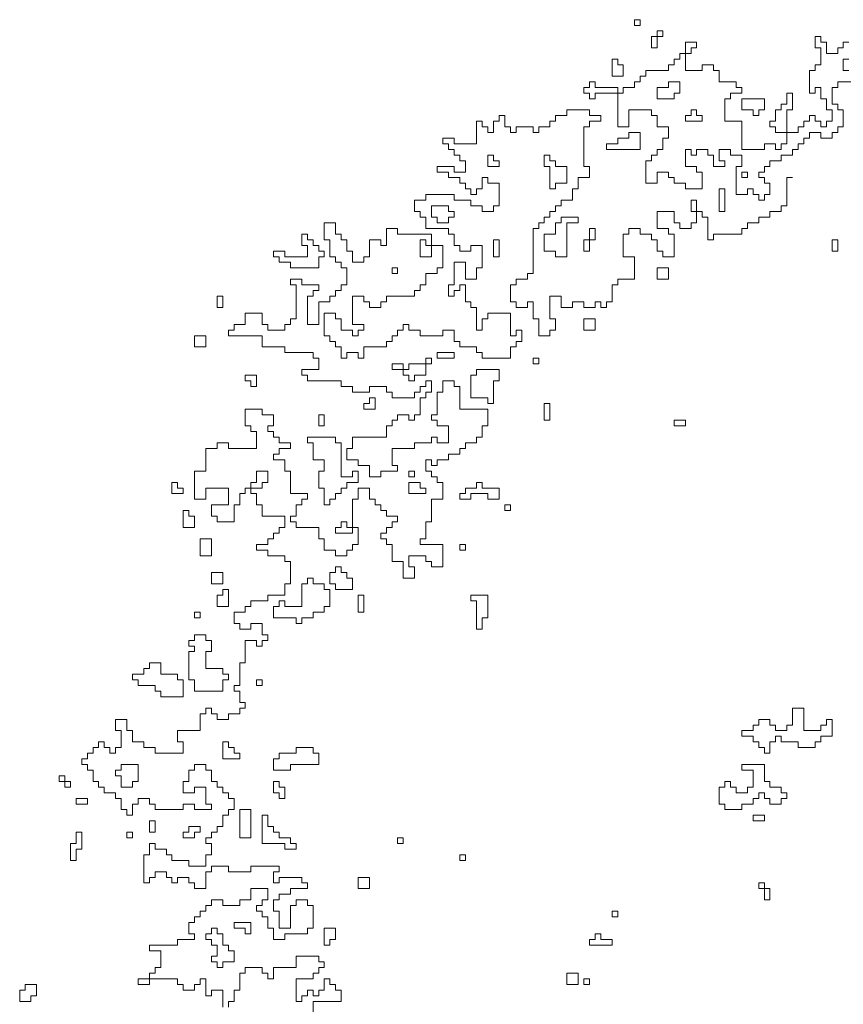
# Model space of a CAD drawing. Units: metres. Extents: x -1162 to 695221, y -51 to 4258665.
# Drawn here: x -1142 to -1141, y 20 to 22 of the extents above; entities that cross this region are included whole.
import ezdxf

# ---------------------------------------------------------------- set-up
doc = ezdxf.new("R2010")
doc.units = ezdxf.units.M
doc.linetypes.add('CONTINUA', pattern=[0])
doc.layers.add('XR$8$STANDARD', color=7, linetype='CONTINUA')

msp = doc.modelspace()

# ---------------------------------------------------------------- linework, layer by layer
at = {"layer": 'XR$8$STANDARD', "color": 41, "linetype": 'CONTINUA', "lineweight": 13}
for points in [[(-1141.1964, 21.8791), (-1141.1964, 21.8679), (-1141.1852, 21.8679), (-1141.1852, 21.8791), (-1141.1964, 21.8791)], [(-1141.1517, 21.8568), (-1141.1517, 21.8456), (-1141.1406, 21.8456), (-1141.1406, 21.8568), (-1141.1517, 21.8568)], [(-1141.1629, 21.8456), (-1141.1629, 21.8233), (-1141.1517, 21.8233), (-1141.1517, 21.8456), (-1141.1629, 21.8456)], [(-1141.2298, 21.801), (-1141.2298, 21.7898), (-1141.2187, 21.7898), (-1141.2187, 21.7675), (-1141.241, 21.7675), (-1141.241, 21.801), (-1141.2298, 21.801)], [(-1141.1071, 21.7563), (-1141.1071, 21.734), (-1141.1182, 21.734), (-1141.1182, 21.7228), (-1141.1517, 21.7228), (-1141.1517, 21.7451), (-1141.1294, 21.7451), (-1141.1294, 21.7563), (-1141.1071, 21.7563)], [(-1140.9396, 21.7228), (-1140.9843, 21.7228), (-1140.9843, 21.7005), (-1140.962, 21.7005), (-1140.962, 21.6893), (-1140.9508, 21.6893), (-1140.9508, 21.7005), (-1140.9396, 21.7005), (-1140.9396, 21.7228)], [(-1141.0736, 21.7005), (-1141.0847, 21.7005), (-1141.0847, 21.6893), (-1141.0959, 21.6893), (-1141.0959, 21.6782), (-1141.0624, 21.6782), (-1141.0624, 21.6893), (-1141.0736, 21.6893), (-1141.0736, 21.7005)], [(-1141.1852, 21.6224), (-1141.2522, 21.6224), (-1141.2522, 21.6335), (-1141.2298, 21.6335), (-1141.2298, 21.6447), (-1141.2075, 21.6447), (-1141.2075, 21.6558), (-1141.1852, 21.6558), (-1141.1852, 21.6224)], [(-1141.4754, 21.6112), (-1141.4866, 21.6112), (-1141.4866, 21.5889), (-1141.4643, 21.5889), (-1141.4643, 21.6), (-1141.4754, 21.6), (-1141.4754, 21.6112)], [(-1141.3303, 21.5889), (-1141.3303, 21.5554), (-1141.3526, 21.5554), (-1141.3526, 21.5442), (-1141.3638, 21.5442), (-1141.3638, 21.5889), (-1141.375, 21.5889), (-1141.375, 21.6112), (-1141.3638, 21.6112), (-1141.3638, 21.6), (-1141.3526, 21.6), (-1141.3526, 21.5889), (-1141.3303, 21.5889)], [(-1140.9731, 21.5777), (-1140.9731, 21.5666), (-1140.9843, 21.5666), (-1140.9843, 21.5777), (-1140.9731, 21.5777)], [(-1141.0289, 21.5442), (-1141.0289, 21.4996), (-1141.0178, 21.4996), (-1141.0178, 21.5442), (-1141.0289, 21.5442)], [(-1141.5647, 21.4996), (-1141.5536, 21.4996), (-1141.5536, 21.4884), (-1141.5647, 21.4884), (-1141.5647, 21.4773), (-1141.587, 21.4773), (-1141.587, 21.4884), (-1141.5982, 21.4884), (-1141.5982, 21.5107), (-1141.5647, 21.5107), (-1141.5647, 21.4996)], [(-1141.308, 21.4884), (-1141.3415, 21.4884), (-1141.3415, 21.4773), (-1141.3526, 21.4773), (-1141.3526, 21.4549), (-1141.375, 21.4549), (-1141.375, 21.4214), (-1141.3526, 21.4214), (-1141.3526, 21.4103), (-1141.3303, 21.4103), (-1141.3303, 21.4773), (-1141.308, 21.4773), (-1141.308, 21.4884)], [(-1141.2857, 21.4438), (-1141.2857, 21.4661), (-1141.2745, 21.4661), (-1141.2745, 21.4438), (-1141.2857, 21.4438)], [(-1141.8438, 21.4549), (-1141.8549, 21.4549), (-1141.8549, 21.4326), (-1141.8438, 21.4326), (-1141.8438, 21.4103), (-1141.8884, 21.4103), (-1141.8884, 21.4214), (-1141.9107, 21.4214), (-1141.9107, 21.4103), (-1141.8996, 21.4103), (-1141.8996, 21.3991), (-1141.8773, 21.3991), (-1141.8773, 21.388), (-1141.8214, 21.388), (-1141.8214, 21.4103), (-1141.8103, 21.4103), (-1141.8103, 21.4214), (-1141.8214, 21.4214), (-1141.8214, 21.4326), (-1141.8326, 21.4326), (-1141.8326, 21.4438), (-1141.8438, 21.4438), (-1141.8438, 21.4549)], [(-1141.4754, 21.4438), (-1141.4754, 21.4103), (-1141.4643, 21.4103), (-1141.4643, 21.4438), (-1141.4754, 21.4438)], [(-1141.2857, 21.4438), (-1141.2857, 21.4214), (-1141.2968, 21.4214), (-1141.2968, 21.4438), (-1141.2857, 21.4438)], [(-1140.7945, 21.4438), (-1140.8057, 21.4438), (-1140.8057, 21.4214), (-1140.7945, 21.4214), (-1140.7945, 21.4438)], [(-1141.6652, 21.388), (-1141.6652, 21.3768), (-1141.6763, 21.3768), (-1141.6763, 21.388), (-1141.6652, 21.388)], [(-1141.1517, 21.388), (-1141.1517, 21.3656), (-1141.1294, 21.3656), (-1141.1294, 21.388), (-1141.1517, 21.388)], [(-1142.0112, 21.3321), (-1142.0112, 21.3098), (-1142.0224, 21.3098), (-1142.0224, 21.3321), (-1142.0112, 21.3321)], [(-1141.2968, 21.2875), (-1141.2968, 21.2652), (-1141.2745, 21.2652), (-1141.2745, 21.2875), (-1141.2968, 21.2875)], [(-1142.0447, 21.254), (-1142.0447, 21.2317), (-1142.067, 21.2317), (-1142.067, 21.254), (-1142.0447, 21.254)], [(-1141.587, 21.2205), (-1141.587, 21.2094), (-1141.5536, 21.2094), (-1141.5536, 21.2205), (-1141.587, 21.2205)], [(-1141.5982, 21.2094), (-1141.6094, 21.2094), (-1141.6094, 21.1759), (-1141.6317, 21.1759), (-1141.6317, 21.1647), (-1141.6428, 21.1647), (-1141.6428, 21.1759), (-1141.654, 21.1759), (-1141.654, 21.1982), (-1141.6763, 21.1982), (-1141.6763, 21.187), (-1141.6428, 21.187), (-1141.6428, 21.1982), (-1141.5982, 21.1982), (-1141.5982, 21.2094)], [(-1141.3973, 21.2094), (-1141.3973, 21.1982), (-1141.3861, 21.1982), (-1141.3861, 21.2094), (-1141.3973, 21.2094)], [(-1141.9442, 21.1759), (-1141.9666, 21.1759), (-1141.9666, 21.1647), (-1141.9554, 21.1647), (-1141.9554, 21.1536), (-1141.9442, 21.1536), (-1141.9442, 21.1759)], [(-1141.4643, 21.187), (-1141.5089, 21.187), (-1141.5089, 21.1759), (-1141.5201, 21.1759), (-1141.5201, 21.1312), (-1141.4866, 21.1312), (-1141.4866, 21.1201), (-1141.4754, 21.1201), (-1141.4754, 21.1647), (-1141.4643, 21.1647), (-1141.4643, 21.187)], [(-1141.7098, 21.1312), (-1141.721, 21.1312), (-1141.721, 21.1201), (-1141.7321, 21.1201), (-1141.7321, 21.1089), (-1141.7098, 21.1089), (-1141.7098, 21.1312)], [(-1141.3638, 21.1201), (-1141.3638, 21.0866), (-1141.375, 21.0866), (-1141.375, 21.1201), (-1141.3638, 21.1201)], [(-1141.8214, 21.0977), (-1141.8214, 21.0754), (-1141.8103, 21.0754), (-1141.8103, 21.0977), (-1141.8214, 21.0977)], [(-1141.1182, 21.0866), (-1141.1182, 21.0754), (-1141.0959, 21.0754), (-1141.0959, 21.0866), (-1141.1182, 21.0866)], [(-1141.7545, 20.9861), (-1141.7545, 20.975), (-1141.7768, 20.975), (-1141.7768, 21.0419), (-1141.788, 21.0419), (-1141.788, 21.0531), (-1141.8438, 21.0531), (-1141.8438, 21.0419), (-1141.8326, 21.0419), (-1141.8326, 21.0084), (-1141.8103, 21.0084), (-1141.8103, 20.9861), (-1141.8214, 20.9861), (-1141.8214, 20.9526), (-1141.8103, 20.9526), (-1141.8103, 20.9191), (-1141.7991, 20.9191), (-1141.7991, 20.9303), (-1141.788, 20.9303), (-1141.788, 20.9415), (-1141.7768, 20.9415), (-1141.7768, 20.9526), (-1141.7656, 20.9526), (-1141.7656, 20.9638), (-1141.7433, 20.9638), (-1141.7433, 20.9861), (-1141.7545, 20.9861)], [(-1141.6428, 20.9861), (-1141.6428, 20.975), (-1141.6317, 20.975), (-1141.6317, 20.9861), (-1141.6428, 20.9861)], [(-1142.0893, 20.9526), (-1142.0893, 20.9415), (-1142.1117, 20.9415), (-1142.1117, 20.9638), (-1142.1005, 20.9638), (-1142.1005, 20.9526), (-1142.0893, 20.9526)], [(-1141.6205, 20.9638), (-1141.6428, 20.9638), (-1141.6428, 20.9415), (-1141.6094, 20.9415), (-1141.6094, 20.9526), (-1141.6205, 20.9526), (-1141.6205, 20.9638)], [(-1141.4643, 20.9526), (-1141.4977, 20.9526), (-1141.4977, 20.9638), (-1141.5089, 20.9638), (-1141.5089, 20.9526), (-1141.5312, 20.9526), (-1141.5312, 20.9415), (-1141.5424, 20.9415), (-1141.5424, 20.9303), (-1141.5201, 20.9303), (-1141.5201, 20.9415), (-1141.4866, 20.9415), (-1141.4866, 20.9303), (-1141.4643, 20.9303), (-1141.4643, 20.9526)], [(-1142.0782, 20.908), (-1142.0782, 20.8968), (-1142.067, 20.8968), (-1142.067, 20.8745), (-1142.0893, 20.8745), (-1142.0893, 20.908), (-1142.0782, 20.908)], [(-1141.4419, 20.9191), (-1141.4419, 20.908), (-1141.4531, 20.908), (-1141.4531, 20.9191), (-1141.4419, 20.9191)], [(-1142.0558, 20.8522), (-1142.0558, 20.8187), (-1142.0335, 20.8187), (-1142.0335, 20.8522), (-1142.0558, 20.8522)], [(-1141.5424, 20.841), (-1141.5424, 20.8298), (-1141.5312, 20.8298), (-1141.5312, 20.841), (-1141.5424, 20.841)], [(-1142.0335, 20.7852), (-1142.0335, 20.7629), (-1142.0112, 20.7629), (-1142.0112, 20.7852), (-1142.0335, 20.7852)], [(-1141.7545, 20.7517), (-1141.788, 20.7517), (-1141.788, 20.7629), (-1141.7991, 20.7629), (-1141.7991, 20.7852), (-1141.788, 20.7852), (-1141.788, 20.7964), (-1141.7768, 20.7964), (-1141.7768, 20.7852), (-1141.7656, 20.7852), (-1141.7656, 20.774), (-1141.7545, 20.774), (-1141.7545, 20.7517)], [(-1141.8103, 20.7629), (-1141.8103, 20.7517), (-1141.7991, 20.7517), (-1141.7991, 20.7182), (-1141.8103, 20.7182), (-1141.8103, 20.7071), (-1141.8326, 20.7071), (-1141.8326, 20.6959), (-1141.8549, 20.6959), (-1141.8549, 20.6847), (-1141.8661, 20.6847), (-1141.8661, 20.6959), (-1141.9107, 20.6959), (-1141.9107, 20.7182), (-1141.8996, 20.7182), (-1141.8996, 20.7294), (-1141.8884, 20.7294), (-1141.8884, 20.7182), (-1141.8549, 20.7182), (-1141.8549, 20.7629), (-1141.8438, 20.7629), (-1141.8438, 20.774), (-1141.8326, 20.774), (-1141.8326, 20.7629), (-1141.8103, 20.7629)], [(-1142, 20.7517), (-1142, 20.7182), (-1142.0224, 20.7182), (-1142.0224, 20.7405), (-1142.0112, 20.7405), (-1142.0112, 20.7517), (-1142, 20.7517)], [(-1141.7433, 20.7405), (-1141.7433, 20.7071), (-1141.7321, 20.7071), (-1141.7321, 20.7405), (-1141.7433, 20.7405)], [(-1141.4866, 20.7405), (-1141.4866, 20.6959), (-1141.4977, 20.6959), (-1141.4977, 20.6736), (-1141.5089, 20.6736), (-1141.5089, 20.7294), (-1141.5201, 20.7294), (-1141.5201, 20.7405), (-1141.4866, 20.7405)], [(-1142.067, 20.7071), (-1142.067, 20.6959), (-1142.0558, 20.6959), (-1142.0558, 20.7071), (-1142.067, 20.7071)], [(-1142.067, 20.6289), (-1142.0782, 20.6289), (-1142.0782, 20.5731), (-1142.067, 20.5731), (-1142.067, 20.5508), (-1142.0112, 20.5508), (-1142.0112, 20.5731), (-1142, 20.5731), (-1142, 20.5843), (-1142.0112, 20.5843), (-1142.0112, 20.5954), (-1142.0447, 20.5954), (-1142.0447, 20.6289), (-1142.0335, 20.6289), (-1142.0335, 20.6513), (-1142.0447, 20.6513), (-1142.0447, 20.6624), (-1142.067, 20.6624), (-1142.067, 20.6513), (-1142.0782, 20.6513), (-1142.0782, 20.6401), (-1142.067, 20.6401), (-1142.067, 20.6289)], [(-1142.1005, 20.5843), (-1142.134, 20.5843), (-1142.134, 20.6066), (-1142.1563, 20.6066), (-1142.1563, 20.5954), (-1142.1675, 20.5954), (-1142.1675, 20.5843), (-1142.1898, 20.5843), (-1142.1898, 20.5731), (-1142.1786, 20.5731), (-1142.1786, 20.562), (-1142.1451, 20.562), (-1142.1451, 20.5508), (-1142.134, 20.5508), (-1142.134, 20.5396), (-1142.0893, 20.5396), (-1142.0893, 20.5731), (-1142.1005, 20.5731), (-1142.1005, 20.5843)], [(-1141.9331, 20.5731), (-1141.9331, 20.562), (-1141.9442, 20.562), (-1141.9442, 20.5731), (-1141.9331, 20.5731)], [(-1140.8727, 20.4503), (-1140.8727, 20.4392), (-1140.8392, 20.4392), (-1140.8392, 20.4503), (-1140.828, 20.4503), (-1140.828, 20.4615), (-1140.8057, 20.4615), (-1140.8057, 20.495), (-1140.8168, 20.495), (-1140.8168, 20.4838), (-1140.828, 20.4838), (-1140.828, 20.4727), (-1140.8615, 20.4727), (-1140.8615, 20.5173), (-1140.8838, 20.5173), (-1140.8838, 20.4838), (-1140.895, 20.4838), (-1140.895, 20.4727), (-1140.9173, 20.4727), (-1140.9173, 20.4838), (-1140.9285, 20.4838), (-1140.9285, 20.495), (-1140.9508, 20.495), (-1140.9508, 20.4838), (-1140.962, 20.4838), (-1140.962, 20.4727), (-1140.9843, 20.4727), (-1140.9843, 20.4615), (-1140.962, 20.4615), (-1140.962, 20.4503), (-1140.9508, 20.4503), (-1140.9508, 20.4392), (-1140.9396, 20.4392), (-1140.9396, 20.428), (-1140.9285, 20.428), (-1140.9285, 20.4503), (-1140.9173, 20.4503), (-1140.9173, 20.4615), (-1140.9061, 20.4615), (-1140.9061, 20.4503), (-1140.8727, 20.4503)], [(-1141.9777, 20.428), (-1141.9777, 20.4168), (-1142.0112, 20.4168), (-1142.0112, 20.4503), (-1142, 20.4503), (-1142, 20.4392), (-1141.9889, 20.4392), (-1141.9889, 20.428), (-1141.9777, 20.428)], [(-1141.8996, 20.428), (-1141.8996, 20.4168), (-1141.9107, 20.4168), (-1141.9107, 20.3945), (-1141.8773, 20.3945), (-1141.8773, 20.4057), (-1141.8214, 20.4057), (-1141.8214, 20.428), (-1141.8326, 20.428), (-1141.8326, 20.4392), (-1141.8661, 20.4392), (-1141.8661, 20.428), (-1141.8996, 20.428)], [(-1142.1786, 20.4057), (-1142.1786, 20.3722), (-1142.1898, 20.3722), (-1142.1898, 20.361), (-1142.2121, 20.361), (-1142.2121, 20.3834), (-1142.2233, 20.3834), (-1142.2233, 20.3945), (-1142.2121, 20.3945), (-1142.2121, 20.4057), (-1142.1786, 20.4057)], [(-1140.9396, 20.4057), (-1140.9843, 20.4057), (-1140.9843, 20.3945), (-1140.962, 20.3945), (-1140.962, 20.361), (-1140.9731, 20.361), (-1140.9731, 20.3499), (-1140.9954, 20.3499), (-1140.9954, 20.361), (-1141.0066, 20.361), (-1141.0066, 20.3722), (-1141.0178, 20.3722), (-1141.0178, 20.361), (-1141.0289, 20.361), (-1141.0289, 20.3275), (-1141.0178, 20.3275), (-1141.0178, 20.3164), (-1140.9843, 20.3164), (-1140.9843, 20.3275), (-1140.962, 20.3275), (-1140.962, 20.3387), (-1140.9508, 20.3387), (-1140.9508, 20.3499), (-1140.9396, 20.3499), (-1140.9396, 20.3387), (-1140.9285, 20.3387), (-1140.9285, 20.3275), (-1140.9061, 20.3275), (-1140.9061, 20.3387), (-1140.895, 20.3387), (-1140.895, 20.3499), (-1140.9061, 20.3499), (-1140.9061, 20.361), (-1140.9285, 20.361), (-1140.9285, 20.3722), (-1140.9396, 20.3722), (-1140.9396, 20.4057)], [(-1142.3349, 20.3834), (-1142.3349, 20.3722), (-1142.3237, 20.3722), (-1142.3237, 20.3834), (-1142.3349, 20.3834)], [(-1142.3237, 20.3722), (-1142.3237, 20.361), (-1142.3126, 20.361), (-1142.3126, 20.3722), (-1142.3237, 20.3722)], [(-1141.8884, 20.361), (-1141.8884, 20.3387), (-1141.8996, 20.3387), (-1141.8996, 20.3499), (-1141.9107, 20.3499), (-1141.9107, 20.3722), (-1141.8996, 20.3722), (-1141.8996, 20.361), (-1141.8884, 20.361)], [(-1142.3014, 20.3387), (-1142.3014, 20.3275), (-1142.2791, 20.3275), (-1142.2791, 20.3387), (-1142.3014, 20.3387)], [(-1141.9554, 20.3164), (-1141.9554, 20.2606), (-1141.9777, 20.2606), (-1141.9777, 20.3164), (-1141.9554, 20.3164)], [(-1141.9219, 20.3052), (-1141.9219, 20.2829), (-1141.9107, 20.2829), (-1141.9107, 20.2717), (-1141.8996, 20.2717), (-1141.8996, 20.2606), (-1141.8773, 20.2606), (-1141.8773, 20.2494), (-1141.8661, 20.2494), (-1141.8661, 20.2383), (-1141.8884, 20.2383), (-1141.8884, 20.2494), (-1141.9331, 20.2494), (-1141.9331, 20.3052), (-1141.9219, 20.3052)], [(-1140.962, 20.3052), (-1140.962, 20.2941), (-1140.9396, 20.2941), (-1140.9396, 20.3052), (-1140.962, 20.3052)], [(-1142.1563, 20.2941), (-1142.1563, 20.2717), (-1142.1451, 20.2717), (-1142.1451, 20.2941), (-1142.1563, 20.2941)], [(-1142.0558, 20.2829), (-1142.0782, 20.2829), (-1142.0782, 20.2717), (-1142.0893, 20.2717), (-1142.0893, 20.2606), (-1142.067, 20.2606), (-1142.067, 20.2717), (-1142.0558, 20.2717), (-1142.0558, 20.2829)], [(-1142.2903, 20.2717), (-1142.3014, 20.2717), (-1142.3014, 20.2494), (-1142.3126, 20.2494), (-1142.3126, 20.2159), (-1142.3014, 20.2159), (-1142.3014, 20.2383), (-1142.2903, 20.2383), (-1142.2903, 20.2717)], [(-1142.201, 20.2717), (-1142.201, 20.2606), (-1142.1898, 20.2606), (-1142.1898, 20.2717), (-1142.201, 20.2717)], [(-1141.654, 20.2606), (-1141.654, 20.2494), (-1141.6652, 20.2494), (-1141.6652, 20.2606), (-1141.654, 20.2606)], [(-1141.5312, 20.2271), (-1141.5312, 20.2159), (-1141.5424, 20.2159), (-1141.5424, 20.2271), (-1141.5312, 20.2271)], [(-1141.721, 20.1824), (-1141.721, 20.1601), (-1141.7433, 20.1601), (-1141.7433, 20.1824), (-1141.721, 20.1824)], [(-1140.9396, 20.1378), (-1140.9396, 20.1713), (-1140.9508, 20.1713), (-1140.9508, 20.1601), (-1140.9285, 20.1601), (-1140.9285, 20.1378), (-1140.9396, 20.1378)], [(-1141.241, 20.1155), (-1141.241, 20.1043), (-1141.2298, 20.1043), (-1141.2298, 20.1155), (-1141.241, 20.1155)], [(-1142.0224, 20.082), (-1142.0335, 20.082), (-1142.0335, 20.0708), (-1142.0447, 20.0708), (-1142.0447, 20.0597), (-1142.0335, 20.0597), (-1142.0335, 20.0485), (-1142.0224, 20.0485), (-1142.0224, 20.0262), (-1142.0335, 20.0262), (-1142.0335, 20.015), (-1142.0224, 20.015), (-1142.0224, 20.0038), (-1142.0112, 20.0038), (-1142.0112, 20.015), (-1141.9889, 20.015), (-1141.9889, 20.0373), (-1142, 20.0373), (-1142, 20.0485), (-1142.0112, 20.0485), (-1142.0112, 20.0708), (-1142.0224, 20.0708), (-1142.0224, 20.082)], [(-1141.9554, 20.0931), (-1141.9889, 20.0931), (-1141.9889, 20.082), (-1141.9666, 20.082), (-1141.9666, 20.0708), (-1141.9554, 20.0708), (-1141.9554, 20.0931)], [(-1141.788, 20.082), (-1141.788, 20.0597), (-1141.7991, 20.0597), (-1141.7991, 20.0485), (-1141.8103, 20.0485), (-1141.8103, 20.082), (-1141.788, 20.082)], [(-1141.2633, 20.0708), (-1141.2745, 20.0708), (-1141.2745, 20.0597), (-1141.2857, 20.0597), (-1141.2857, 20.0485), (-1141.241, 20.0485), (-1141.241, 20.0597), (-1141.2633, 20.0597), (-1141.2633, 20.0708)], [(-1141.308, 19.9927), (-1141.308, 19.9704), (-1141.3303, 19.9704), (-1141.3303, 19.9927), (-1141.308, 19.9927)], [(-1142.413, 19.9592), (-1142.413, 19.9369), (-1142.3907, 19.9369), (-1142.3907, 19.948), (-1142.3796, 19.948), (-1142.3796, 19.9704), (-1142.4019, 19.9704), (-1142.4019, 19.9592), (-1142.413, 19.9592)], [(-1141.2857, 19.9815), (-1141.2857, 19.9704), (-1141.2968, 19.9704), (-1141.2968, 19.9815), (-1141.2857, 19.9815)]]:
    msp.add_lwpolyline(points, close=True, dxfattribs=at)
for points in [[(-1140.7275, 21.7563), (-1140.7945, 21.7563), (-1140.7945, 21.7451), (-1140.8057, 21.7451), (-1140.8057, 21.7117), (-1140.7945, 21.7117), (-1140.7945, 21.7005), (-1140.7834, 21.7005), (-1140.7834, 21.667), (-1140.7945, 21.667), (-1140.7945, 21.6558), (-1140.8057, 21.6558), (-1140.8057, 21.6447), (-1140.828, 21.6447), (-1140.828, 21.6558), (-1140.8503, 21.6558), (-1140.8503, 21.6447), (-1140.8615, 21.6447), (-1140.8615, 21.6335), (-1140.8727, 21.6335), (-1140.8727, 21.6224), (-1140.8838, 21.6224), (-1140.8838, 21.6112), (-1140.9061, 21.6112), (-1140.9061, 21.6), (-1140.9285, 21.6), (-1140.9285, 21.5889), (-1140.9396, 21.5889), (-1140.9396, 21.5777), (-1140.9508, 21.5777), (-1140.9508, 21.5666), (-1140.9396, 21.5666), (-1140.9396, 21.5554), (-1140.9285, 21.5554), (-1140.9285, 21.5331), (-1140.9396, 21.5331), (-1140.9396, 21.5219), (-1140.9508, 21.5219), (-1140.9508, 21.5331), (-1140.962, 21.5331), (-1140.962, 21.5442), (-1140.9731, 21.5442), (-1140.9731, 21.5331), (-1140.9954, 21.5331), (-1140.9954, 21.5889), (-1140.9843, 21.5889), (-1140.9843, 21.6112), (-1141.0066, 21.6112), (-1141.0066, 21.6224), (-1141.0289, 21.6224), (-1141.0289, 21.6), (-1141.0178, 21.6), (-1141.0178, 21.5889), (-1141.0401, 21.5889), (-1141.0401, 21.6112), (-1141.0513, 21.6112), (-1141.0513, 21.6224), (-1141.0736, 21.6224), (-1141.0736, 21.6112), (-1141.0847, 21.6112), (-1141.0847, 21.6224), (-1141.0959, 21.6224), (-1141.0959, 21.5889), (-1141.0736, 21.5889), (-1141.0736, 21.5777), (-1141.0624, 21.5777), (-1141.0624, 21.5442), (-1141.0959, 21.5442), (-1141.0959, 21.5554), (-1141.1182, 21.5554), (-1141.1182, 21.5666), (-1141.1294, 21.5666), (-1141.1294, 21.5777), (-1141.1517, 21.5777), (-1141.1517, 21.5554), (-1141.174, 21.5554), (-1141.174, 21.6), (-1141.1629, 21.6), (-1141.1629, 21.6112), (-1141.1517, 21.6112), (-1141.1517, 21.6224), (-1141.1406, 21.6224), (-1141.1406, 21.6447), (-1141.1294, 21.6447), (-1141.1294, 21.667), (-1141.1517, 21.667), (-1141.1517, 21.6893), (-1141.1629, 21.6893), (-1141.1629, 21.7005), (-1141.2075, 21.7005), (-1141.2075, 21.667), (-1141.2298, 21.667), (-1141.2298, 21.7451), (-1141.2745, 21.7451), (-1141.2745, 21.7563), (-1141.2857, 21.7563), (-1141.2857, 21.7451), (-1141.2968, 21.7451), (-1141.2968, 21.734), (-1141.2857, 21.734), (-1141.2857, 21.7228), (-1141.2745, 21.7228), (-1141.2745, 21.734), (-1141.2187, 21.734), (-1141.2187, 21.7451), (-1141.1964, 21.7451), (-1141.1964, 21.7563), (-1141.1852, 21.7563), (-1141.1852, 21.7675), (-1141.174, 21.7675), (-1141.174, 21.7786), (-1141.1294, 21.7786), (-1141.1294, 21.7898), (-1141.1182, 21.7898), (-1141.1182, 21.801), (-1141.1071, 21.801), (-1141.1071, 21.8121), (-1141.1071, 21.8121), (-1141.0847, 21.8121), (-1141.0847, 21.8233), (-1141.0736, 21.8233), (-1141.0736, 21.8344), (-1141.0959, 21.8344), (-1141.0959, 21.7786), (-1141.0624, 21.7786), (-1141.0624, 21.7898), (-1141.0401, 21.7898), (-1141.0401, 21.7786), (-1141.0289, 21.7786), (-1141.0289, 21.7563), (-1140.9954, 21.7563), (-1140.9954, 21.7451), (-1140.9843, 21.7451), (-1140.9843, 21.734), (-1141.0066, 21.734), (-1141.0066, 21.7228), (-1141.0178, 21.7228), (-1141.0178, 21.6782), (-1140.9843, 21.6782), (-1140.9843, 21.6224), (-1140.9396, 21.6224), (-1140.9396, 21.6335), (-1140.9173, 21.6335), (-1140.9173, 21.6224), (-1140.9061, 21.6224), (-1140.9061, 21.6335), (-1140.895, 21.6335), (-1140.895, 21.7005), (-1140.8838, 21.7005), (-1140.8838, 21.734), (-1140.895, 21.734), (-1140.895, 21.7117), (-1140.9061, 21.7117), (-1140.9061, 21.7005), (-1140.9173, 21.7005), (-1140.9173, 21.6782), (-1140.9285, 21.6782), (-1140.9285, 21.667), (-1140.9173, 21.667), (-1140.9173, 21.6558), (-1140.8727, 21.6558), (-1140.8727, 21.667), (-1140.8615, 21.667), (-1140.8615, 21.6782), (-1140.8503, 21.6782), (-1140.8503, 21.6893), (-1140.8392, 21.6893), (-1140.8392, 21.6782), (-1140.828, 21.6782), (-1140.828, 21.667), (-1140.8168, 21.667), (-1140.8168, 21.6782), (-1140.8057, 21.6782), (-1140.8057, 21.7005), (-1140.8168, 21.7005), (-1140.8168, 21.7228), (-1140.828, 21.7228), (-1140.828, 21.7451), (-1140.8392, 21.7451), (-1140.8392, 21.734), (-1140.8503, 21.734), (-1140.8503, 21.7786), (-1140.8392, 21.7786), (-1140.8392, 21.7898), (-1140.828, 21.7898), (-1140.828, 21.8233), (-1140.8392, 21.8233), (-1140.8392, 21.8456), (-1140.828, 21.8456), (-1140.828, 21.8344), (-1140.8168, 21.8344), (-1140.8168, 21.8121), (-1140.7945, 21.8121), (-1140.7945, 21.8233), (-1140.7834, 21.8233), (-1140.7834, 21.8344), (-1140.7722, 21.8344)], [(-1140.7722, 21.801), (-1140.7834, 21.801), (-1140.7834, 21.7786), (-1140.7722, 21.7786)], [(-1140.8838, 21.5666), (-1140.895, 21.5666), (-1140.895, 21.5107), (-1140.9061, 21.5107), (-1140.9061, 21.4996), (-1140.9285, 21.4996), (-1140.9285, 21.4884), (-1140.9508, 21.4884), (-1140.9508, 21.4773), (-1140.9731, 21.4773), (-1140.9731, 21.4661), (-1140.9843, 21.4661), (-1140.9843, 21.4549), (-1141.0401, 21.4549), (-1141.0401, 21.4438), (-1141.0513, 21.4438), (-1141.0513, 21.4884), (-1141.0624, 21.4884), (-1141.0624, 21.4996), (-1141.0847, 21.4996), (-1141.0847, 21.5219), (-1141.0736, 21.5219), (-1141.0736, 21.4773), (-1141.0847, 21.4773), (-1141.0847, 21.4661), (-1141.1071, 21.4661), (-1141.1071, 21.4773), (-1141.1182, 21.4773), (-1141.1182, 21.4996), (-1141.1517, 21.4996), (-1141.1517, 21.4661), (-1141.1294, 21.4661), (-1141.1294, 21.4549), (-1141.1182, 21.4549), (-1141.1182, 21.4103), (-1141.1406, 21.4103), (-1141.1406, 21.4214), (-1141.1517, 21.4214), (-1141.1517, 21.4438), (-1141.1629, 21.4438), (-1141.1629, 21.4549), (-1141.1852, 21.4549), (-1141.1852, 21.4661), (-1141.2075, 21.4661), (-1141.2075, 21.4549), (-1141.2187, 21.4549), (-1141.2187, 21.4103), (-1141.1964, 21.4103), (-1141.1964, 21.3656), (-1141.2298, 21.3656), (-1141.2298, 21.3545), (-1141.241, 21.3545), (-1141.241, 21.321), (-1141.2522, 21.321), (-1141.2522, 21.3098), (-1141.2633, 21.3098), (-1141.2633, 21.321), (-1141.2745, 21.321), (-1141.2745, 21.3098), (-1141.2968, 21.3098), (-1141.2968, 21.321), (-1141.3191, 21.321), (-1141.3191, 21.3098), (-1141.3415, 21.3098), (-1141.3415, 21.3321), (-1141.3638, 21.3321), (-1141.3638, 21.2875), (-1141.3526, 21.2875), (-1141.3526, 21.2652), (-1141.3638, 21.2652), (-1141.3638, 21.254), (-1141.3861, 21.254), (-1141.3861, 21.2875), (-1141.3973, 21.2875), (-1141.3973, 21.321), (-1141.4084, 21.321), (-1141.4084, 21.3098), (-1141.4308, 21.3098), (-1141.4308, 21.321), (-1141.4419, 21.321), (-1141.4419, 21.3545), (-1141.4308, 21.3545), (-1141.4308, 21.3656), (-1141.4084, 21.3656), (-1141.4084, 21.3768), (-1141.3973, 21.3768), (-1141.3973, 21.4661), (-1141.3861, 21.4661), (-1141.3861, 21.4773), (-1141.375, 21.4773), (-1141.375, 21.4884), (-1141.3638, 21.4884), (-1141.3638, 21.4996), (-1141.3526, 21.4996), (-1141.3526, 21.5107), (-1141.3415, 21.5107), (-1141.3415, 21.5219), (-1141.3191, 21.5219), (-1141.3191, 21.5442), (-1141.308, 21.5442), (-1141.308, 21.5666), (-1141.2857, 21.5666), (-1141.2857, 21.5889), (-1141.2968, 21.5889), (-1141.2968, 21.667), (-1141.2857, 21.667), (-1141.2857, 21.6782), (-1141.2633, 21.6782), (-1141.2633, 21.6893), (-1141.2857, 21.6893), (-1141.2857, 21.7005), (-1141.3303, 21.7005), (-1141.3303, 21.6893), (-1141.3526, 21.6893), (-1141.3526, 21.6782), (-1141.3638, 21.6782), (-1141.3638, 21.667), (-1141.3861, 21.667), (-1141.3861, 21.6558), (-1141.3973, 21.6558), (-1141.3973, 21.667), (-1141.4308, 21.667), (-1141.4308, 21.6558), (-1141.4419, 21.6558), (-1141.4419, 21.667), (-1141.4531, 21.667), (-1141.4531, 21.6893), (-1141.4643, 21.6893), (-1141.4643, 21.6782), (-1141.4754, 21.6782), (-1141.4754, 21.6558), (-1141.4866, 21.6558), (-1141.4866, 21.667), (-1141.4977, 21.667), (-1141.4977, 21.6782), (-1141.5089, 21.6782), (-1141.5089, 21.6335), (-1141.5536, 21.6335), (-1141.5536, 21.6447), (-1141.5759, 21.6447), (-1141.5759, 21.6335), (-1141.5647, 21.6335), (-1141.5647, 21.6224), (-1141.5536, 21.6224), (-1141.5536, 21.6112), (-1141.5424, 21.6112), (-1141.5424, 21.6), (-1141.5312, 21.6), (-1141.5312, 21.5777), (-1141.5536, 21.5777), (-1141.5536, 21.5889), (-1141.587, 21.5889), (-1141.587, 21.5777), (-1141.5647, 21.5777), (-1141.5647, 21.5666), (-1141.5424, 21.5666), (-1141.5424, 21.5554), (-1141.5312, 21.5554), (-1141.5312, 21.5442), (-1141.5201, 21.5442), (-1141.5201, 21.5331), (-1141.5089, 21.5331), (-1141.5089, 21.5442), (-1141.4977, 21.5442), (-1141.4977, 21.5666), (-1141.4866, 21.5666), (-1141.4866, 21.5554), (-1141.4643, 21.5554), (-1141.4643, 21.5107), (-1141.4754, 21.5107), (-1141.4754, 21.4996), (-1141.4977, 21.4996), (-1141.4977, 21.5107), (-1141.5201, 21.5107), (-1141.5201, 21.5219), (-1141.5536, 21.5219), (-1141.5536, 21.5331), (-1141.6094, 21.5331), (-1141.6094, 21.5219), (-1141.6317, 21.5219), (-1141.6317, 21.4996), (-1141.6205, 21.4996), (-1141.6205, 21.4884), (-1141.6094, 21.4884), (-1141.6094, 21.4661), (-1141.5647, 21.4661), (-1141.5647, 21.4549), (-1141.5536, 21.4549), (-1141.5536, 21.4326), (-1141.5424, 21.4326), (-1141.5424, 21.4214), (-1141.5201, 21.4214), (-1141.5201, 21.4326), (-1141.4977, 21.4326), (-1141.4977, 21.388), (-1141.5089, 21.388), (-1141.5089, 21.3656), (-1141.5312, 21.3656), (-1141.5312, 21.3991), (-1141.5536, 21.3991), (-1141.5536, 21.3545), (-1141.5647, 21.3545), (-1141.5647, 21.3321), (-1141.5536, 21.3321), (-1141.5536, 21.3433), (-1141.5424, 21.3433), (-1141.5424, 21.3545), (-1141.5312, 21.3545), (-1141.5312, 21.321), (-1141.5201, 21.321), (-1141.5201, 21.3098), (-1141.5089, 21.3098), (-1141.5089, 21.2652), (-1141.4977, 21.2652), (-1141.4977, 21.2875), (-1141.4866, 21.2875), (-1141.4866, 21.2987), (-1141.4419, 21.2987), (-1141.4419, 21.254), (-1141.4308, 21.254), (-1141.4308, 21.2652), (-1141.4196, 21.2652), (-1141.4196, 21.2428), (-1141.4308, 21.2428), (-1141.4308, 21.2317), (-1141.4419, 21.2317), (-1141.4419, 21.2094), (-1141.4977, 21.2094), (-1141.4977, 21.2205), (-1141.5089, 21.2205), (-1141.5089, 21.2317), (-1141.5424, 21.2317), (-1141.5424, 21.2428), (-1141.5536, 21.2428), (-1141.5536, 21.2652), (-1141.5759, 21.2652), (-1141.5759, 21.254), (-1141.6205, 21.254), (-1141.6205, 21.2652), (-1141.6428, 21.2652), (-1141.6428, 21.2763), (-1141.654, 21.2763), (-1141.654, 21.2652), (-1141.6652, 21.2652), (-1141.6652, 21.254), (-1141.6763, 21.254), (-1141.6763, 21.2428), (-1141.6875, 21.2428), (-1141.6875, 21.2317), (-1141.7321, 21.2317), (-1141.7321, 21.2094), (-1141.7433, 21.2094), (-1141.7433, 21.2205), (-1141.7656, 21.2205), (-1141.7656, 21.2094), (-1141.7768, 21.2094), (-1141.7768, 21.2317), (-1141.788, 21.2317), (-1141.788, 21.2428), (-1141.7991, 21.2428), (-1141.7991, 21.254), (-1141.8103, 21.254), (-1141.8103, 21.2987), (-1141.788, 21.2987), (-1141.788, 21.2875), (-1141.7768, 21.2875), (-1141.7768, 21.2652), (-1141.7545, 21.2652), (-1141.7545, 21.254), (-1141.7433, 21.254), (-1141.7433, 21.2652), (-1141.7321, 21.2652), (-1141.7321, 21.2763), (-1141.7545, 21.2763), (-1141.7545, 21.3321), (-1141.7321, 21.3321), (-1141.7321, 21.321), (-1141.721, 21.321), (-1141.721, 21.3098), (-1141.6987, 21.3098), (-1141.6987, 21.321), (-1141.6875, 21.321), (-1141.6875, 21.3321), (-1141.6317, 21.3321), (-1141.6317, 21.3433), (-1141.6205, 21.3433), (-1141.6205, 21.3545), (-1141.6094, 21.3545), (-1141.6094, 21.3768), (-1141.587, 21.3768), (-1141.587, 21.388), (-1141.5759, 21.388), (-1141.5759, 21.4326), (-1141.6094, 21.4326), (-1141.6094, 21.4438), (-1141.6205, 21.4438), (-1141.6205, 21.4103), (-1141.5982, 21.4103), (-1141.5982, 21.4549), (-1141.6652, 21.4549), (-1141.6652, 21.4661), (-1141.6875, 21.4661), (-1141.6875, 21.4326), (-1141.6987, 21.4326), (-1141.6987, 21.4438), (-1141.721, 21.4438), (-1141.721, 21.4103), (-1141.7321, 21.4103), (-1141.7321, 21.3991), (-1141.7545, 21.3991), (-1141.7545, 21.4214), (-1141.7656, 21.4214), (-1141.7656, 21.4438), (-1141.7768, 21.4438), (-1141.7768, 21.4549), (-1141.788, 21.4549), (-1141.788, 21.4773), (-1141.8103, 21.4773), (-1141.8103, 21.4438), (-1141.7991, 21.4438), (-1141.7991, 21.4103), (-1141.788, 21.4103), (-1141.788, 21.3991), (-1141.7768, 21.3991), (-1141.7768, 21.388), (-1141.7656, 21.388), (-1141.7656, 21.3545), (-1141.7768, 21.3545), (-1141.7768, 21.3433), (-1141.788, 21.3433), (-1141.788, 21.3321), (-1141.7991, 21.3321), (-1141.7991, 21.321), (-1141.8214, 21.321), (-1141.8214, 21.2763), (-1141.8438, 21.2763), (-1141.8438, 21.3321), (-1141.8326, 21.3321), (-1141.8326, 21.3433), (-1141.8214, 21.3433), (-1141.8214, 21.3545), (-1141.8549, 21.3545), (-1141.8549, 21.3656), (-1141.8773, 21.3656), (-1141.8773, 21.3545), (-1141.8661, 21.3545), (-1141.8661, 21.2875), (-1141.8773, 21.2875), (-1141.8773, 21.2763), (-1141.8884, 21.2763), (-1141.8884, 21.2652), (-1141.9219, 21.2652), (-1141.9219, 21.2763), (-1141.9331, 21.2763), (-1141.9331, 21.2987), (-1141.9666, 21.2987), (-1141.9666, 21.2763), (-1141.9889, 21.2763), (-1141.9889, 21.2652), (-1142, 21.2652), (-1142, 21.254), (-1141.9331, 21.254), (-1141.9331, 21.2317), (-1141.8884, 21.2317), (-1141.8884, 21.2205), (-1141.8326, 21.2205), (-1141.8326, 21.2094), (-1141.8214, 21.2094), (-1141.8214, 21.187), (-1141.8549, 21.187), (-1141.8549, 21.1759), (-1141.8438, 21.1759), (-1141.8438, 21.1647), (-1141.7768, 21.1647), (-1141.7768, 21.1536), (-1141.7545, 21.1536), (-1141.7545, 21.1424), (-1141.721, 21.1424), (-1141.721, 21.1536), (-1141.6875, 21.1536), (-1141.6875, 21.1424), (-1141.6763, 21.1424), (-1141.6763, 21.1312), (-1141.6317, 21.1312), (-1141.6317, 21.1424), (-1141.6205, 21.1424), (-1141.6205, 21.1536), (-1141.6094, 21.1536), (-1141.6094, 21.1647), (-1141.5982, 21.1647), (-1141.5982, 21.1424), (-1141.6094, 21.1424), (-1141.6094, 21.1312), (-1141.6205, 21.1312), (-1141.6205, 21.0977), (-1141.6317, 21.0977), (-1141.6317, 21.0866), (-1141.6428, 21.0866), (-1141.6428, 21.0977), (-1141.6652, 21.0977), (-1141.6652, 21.0866), (-1141.6763, 21.0866), (-1141.6763, 21.0754), (-1141.6875, 21.0754), (-1141.6875, 21.0531), (-1141.7545, 21.0531), (-1141.7545, 21.0308), (-1141.7656, 21.0308), (-1141.7656, 21.0084), (-1141.7433, 21.0084), (-1141.7433, 20.9973), (-1141.721, 20.9973), (-1141.721, 20.975), (-1141.6987, 20.975), (-1141.6987, 20.9861), (-1141.6652, 20.9861), (-1141.6652, 20.9973), (-1141.6763, 20.9973), (-1141.6763, 21.0308), (-1141.6317, 21.0308), (-1141.6317, 21.0419), (-1141.5982, 21.0419), (-1141.5982, 21.0531), (-1141.587, 21.0531), (-1141.587, 21.0419), (-1141.5647, 21.0419), (-1141.5647, 21.0754), (-1141.587, 21.0754), (-1141.587, 21.0866), (-1141.5982, 21.0866), (-1141.5982, 21.0977), (-1141.587, 21.0977), (-1141.587, 21.1424), (-1141.5759, 21.1424), (-1141.5759, 21.1647), (-1141.5536, 21.1647), (-1141.5536, 21.1536), (-1141.5424, 21.1536), (-1141.5424, 21.1089), (-1141.4866, 21.1089), (-1141.4866, 21.0754), (-1141.4977, 21.0754), (-1141.4977, 21.0531), (-1141.5089, 21.0531), (-1141.5089, 21.0419), (-1141.5312, 21.0419), (-1141.5312, 21.0308), (-1141.5424, 21.0308), (-1141.5424, 21.0196), (-1141.5647, 21.0196), (-1141.5647, 21.0084), (-1141.587, 21.0084), (-1141.587, 20.9973), (-1141.5982, 20.9973), (-1141.5982, 21.0084), (-1141.6094, 21.0084), (-1141.6094, 20.9861), (-1141.5982, 20.9861), (-1141.5982, 20.975), (-1141.587, 20.975), (-1141.587, 20.9638), (-1141.5759, 20.9638), (-1141.5759, 20.9303), (-1141.5982, 20.9303), (-1141.5982, 20.8857), (-1141.6094, 20.8857), (-1141.6094, 20.8522), (-1141.6205, 20.8522), (-1141.6205, 20.841), (-1141.5759, 20.841), (-1141.5759, 20.7964), (-1141.5982, 20.7964), (-1141.5982, 20.8075), (-1141.6094, 20.8075), (-1141.6094, 20.8187), (-1141.6428, 20.8187), (-1141.6428, 20.7964), (-1141.6317, 20.7964), (-1141.6317, 20.774), (-1141.654, 20.774), (-1141.654, 20.8075), (-1141.6763, 20.8075), (-1141.6763, 20.841), (-1141.6875, 20.841), (-1141.6875, 20.8522), (-1141.6987, 20.8522), (-1141.6987, 20.8633), (-1141.6875, 20.8633), (-1141.6875, 20.8745), (-1141.6763, 20.8745), (-1141.6763, 20.8857), (-1141.6652, 20.8857), (-1141.6652, 20.8968), (-1141.6875, 20.8968), (-1141.6875, 20.908), (-1141.6987, 20.908), (-1141.6987, 20.9191), (-1141.7098, 20.9191), (-1141.7098, 20.9303), (-1141.721, 20.9303), (-1141.721, 20.9526), (-1141.7433, 20.9526), (-1141.7433, 20.9303), (-1141.7545, 20.9303), (-1141.7545, 20.8633), (-1141.788, 20.8633), (-1141.788, 20.8745), (-1141.7768, 20.8745), (-1141.7768, 20.8857), (-1141.7656, 20.8857), (-1141.7656, 20.8745), (-1141.7433, 20.8745), (-1141.7433, 20.841), (-1141.7545, 20.841), (-1141.7545, 20.8298), (-1141.7656, 20.8298), (-1141.7656, 20.8187), (-1141.788, 20.8187), (-1141.788, 20.8298), (-1141.8103, 20.8298), (-1141.8103, 20.8522), (-1141.8214, 20.8522), (-1141.8214, 20.8745), (-1141.8661, 20.8745), (-1141.8661, 20.8857), (-1141.8773, 20.8857), (-1141.8773, 20.8968), (-1141.8661, 20.8968), (-1141.8661, 20.9191), (-1141.8549, 20.9191), (-1141.8549, 20.9303), (-1141.8438, 20.9303), (-1141.8438, 20.9415), (-1141.8773, 20.9415), (-1141.8773, 20.9861), (-1141.8884, 20.9861), (-1141.8884, 21.0084), (-1141.9107, 21.0084), (-1141.9107, 21.0196), (-1141.8996, 21.0196), (-1141.8996, 21.0308), (-1141.8773, 21.0308), (-1141.8773, 21.0419), (-1141.8996, 21.0419), (-1141.8996, 21.0531), (-1141.9107, 21.0531), (-1141.9107, 21.0643), (-1141.9219, 21.0643), (-1141.9219, 21.0754), (-1141.9107, 21.0754), (-1141.9107, 21.0977), (-1141.9331, 21.0977), (-1141.9331, 21.1089), (-1141.9666, 21.1089), (-1141.9666, 21.0754), (-1141.9554, 21.0754), (-1141.9554, 21.0643), (-1141.9442, 21.0643), (-1141.9442, 21.0308), (-1142, 21.0308), (-1142, 21.0419), (-1142.0224, 21.0419), (-1142.0224, 21.0308), (-1142.0447, 21.0308), (-1142.0447, 20.9861), (-1142.067, 20.9861), (-1142.067, 20.9303), (-1142.0447, 20.9303), (-1142.0447, 20.9526), (-1142, 20.9526), (-1142, 20.9191), (-1142.0335, 20.9191), (-1142.0335, 20.8968), (-1142.0224, 20.8968), (-1142.0224, 20.8857), (-1141.9889, 20.8857), (-1141.9889, 20.9191), (-1141.9777, 20.9191), (-1141.9777, 20.9415), (-1141.9666, 20.9415), (-1141.9666, 20.9526), (-1141.9331, 20.9526), (-1141.9331, 20.9638), (-1141.9219, 20.9638), (-1141.9219, 20.9861), (-1141.9442, 20.9861), (-1141.9442, 20.9638), (-1141.9554, 20.9638), (-1141.9554, 20.9415), (-1141.9442, 20.9415), (-1141.9442, 20.9191), (-1141.9331, 20.9191), (-1141.9331, 20.8968), (-1141.8884, 20.8968), (-1141.8884, 20.8745), (-1141.8996, 20.8745), (-1141.8996, 20.8633), (-1141.9107, 20.8633), (-1141.9107, 20.8522), (-1141.9219, 20.8522), (-1141.9219, 20.841), (-1141.9442, 20.841), (-1141.9442, 20.8298), (-1141.9219, 20.8298), (-1141.9219, 20.8187), (-1141.8884, 20.8187), (-1141.8884, 20.8075), (-1141.8773, 20.8075), (-1141.8773, 20.7629), (-1141.8884, 20.7629), (-1141.8884, 20.7405), (-1141.9219, 20.7405), (-1141.9219, 20.7294), (-1141.9554, 20.7294), (-1141.9554, 20.7182), (-1141.9666, 20.7182), (-1141.9666, 20.7071), (-1141.9889, 20.7071), (-1141.9889, 20.6847), (-1141.9777, 20.6847), (-1141.9777, 20.6736), (-1141.9554, 20.6736), (-1141.9554, 20.6847), (-1141.9331, 20.6847), (-1141.9331, 20.6624), (-1141.9219, 20.6624), (-1141.9219, 20.6513), (-1141.9331, 20.6513), (-1141.9331, 20.6401), (-1141.9442, 20.6401), (-1141.9442, 20.6513), (-1141.9666, 20.6513), (-1141.9666, 20.6066), (-1141.9777, 20.6066), (-1141.9777, 20.562), (-1141.9889, 20.562), (-1141.9889, 20.5508), (-1141.9777, 20.5508), (-1141.9777, 20.5285), (-1141.9666, 20.5285), (-1141.9666, 20.5173), (-1141.9777, 20.5173), (-1141.9777, 20.5061), (-1142, 20.5061), (-1142, 20.495), (-1142.0224, 20.495), (-1142.0224, 20.5061), (-1142.0335, 20.5061), (-1142.0335, 20.5173), (-1142.0447, 20.5173), (-1142.0447, 20.5061), (-1142.0558, 20.5061), (-1142.0558, 20.4727), (-1142.1005, 20.4727), (-1142.1005, 20.4503), (-1142.0893, 20.4503), (-1142.0893, 20.428), (-1142.1451, 20.428), (-1142.1451, 20.4392), (-1142.1675, 20.4392), (-1142.1675, 20.4503), (-1142.1898, 20.4503), (-1142.1898, 20.4727), (-1142.201, 20.4727), (-1142.201, 20.495), (-1142.2233, 20.495), (-1142.2233, 20.4727), (-1142.2121, 20.4727), (-1142.2121, 20.4392), (-1142.2233, 20.4392), (-1142.2233, 20.428), (-1142.2344, 20.428), (-1142.2344, 20.4392), (-1142.2456, 20.4392), (-1142.2456, 20.4503), (-1142.2568, 20.4503), (-1142.2568, 20.4392), (-1142.2679, 20.4392), (-1142.2679, 20.428), (-1142.2791, 20.428), (-1142.2791, 20.4168), (-1142.2903, 20.4168), (-1142.2903, 20.4057), (-1142.2791, 20.4057), (-1142.2791, 20.3945), (-1142.2679, 20.3945), (-1142.2679, 20.3722), (-1142.2568, 20.3722), (-1142.2568, 20.361), (-1142.2456, 20.361), (-1142.2456, 20.3499), (-1142.2233, 20.3499), (-1142.2233, 20.3387), (-1142.2121, 20.3387), (-1142.2121, 20.3164), (-1142.201, 20.3164), (-1142.201, 20.3052), (-1142.1898, 20.3052), (-1142.1898, 20.3275), (-1142.1786, 20.3275), (-1142.1786, 20.3387), (-1142.1563, 20.3387), (-1142.1563, 20.3275), (-1142.1451, 20.3275), (-1142.1451, 20.3164), (-1142.0893, 20.3164), (-1142.0893, 20.3275), (-1142.067, 20.3275), (-1142.067, 20.3164), (-1142.0335, 20.3164), (-1142.0335, 20.3275), (-1142.0447, 20.3275), (-1142.0447, 20.361), (-1142.067, 20.361), (-1142.067, 20.3499), (-1142.0893, 20.3499), (-1142.0893, 20.3722), (-1142.0782, 20.3722), (-1142.0782, 20.3945), (-1142.067, 20.3945), (-1142.067, 20.4057), (-1142.0447, 20.4057), (-1142.0447, 20.3945), (-1142.0335, 20.3945), (-1142.0335, 20.3722), (-1142.0224, 20.3722), (-1142.0224, 20.361), (-1142.0112, 20.361), (-1142.0112, 20.3499), (-1142, 20.3499), (-1142, 20.3387), (-1141.9889, 20.3387), (-1141.9889, 20.3164), (-1142, 20.3164), (-1142, 20.3052), (-1142.0112, 20.3052), (-1142.0112, 20.2829), (-1142.0224, 20.2829), (-1142.0224, 20.2717), (-1142.0335, 20.2717), (-1142.0335, 20.2606), (-1142.0447, 20.2606), (-1142.0447, 20.2494), (-1142.0335, 20.2494), (-1142.0335, 20.2271), (-1142.0447, 20.2271), (-1142.0447, 20.2048), (-1142.0782, 20.2048), (-1142.0782, 20.2159), (-1142.1117, 20.2159), (-1142.1117, 20.2271), (-1142.1228, 20.2271), (-1142.1228, 20.2383), (-1142.1451, 20.2383), (-1142.1451, 20.2494), (-1142.1563, 20.2494), (-1142.1563, 20.2271), (-1142.1675, 20.2271), (-1142.1675, 20.1713), (-1142.1563, 20.1713), (-1142.1563, 20.1824), (-1142.1451, 20.1824), (-1142.1451, 20.1936), (-1142.1228, 20.1936), (-1142.1228, 20.1824), (-1142.1117, 20.1824), (-1142.1117, 20.1713), (-1142.1005, 20.1713), (-1142.1005, 20.1824), (-1142.0782, 20.1824), (-1142.0782, 20.1713), (-1142.067, 20.1713), (-1142.067, 20.1601), (-1142.0447, 20.1601), (-1142.0447, 20.1936), (-1142.0335, 20.1936), (-1142.0335, 20.2048), (-1142, 20.2048), (-1142, 20.1936), (-1141.9554, 20.1936), (-1141.9554, 20.2048), (-1141.8996, 20.2048), (-1141.8996, 20.1936), (-1141.9107, 20.1936), (-1141.9107, 20.1713), (-1141.8996, 20.1713), (-1141.8996, 20.1824), (-1141.8549, 20.1824), (-1141.8549, 20.1713), (-1141.8438, 20.1713), (-1141.8438, 20.1601), (-1141.8773, 20.1601), (-1141.8773, 20.149), (-1141.8996, 20.149), (-1141.8996, 20.1378), (-1141.9107, 20.1378), (-1141.9107, 20.1155), (-1141.8996, 20.1155), (-1141.8996, 20.082), (-1141.8773, 20.082), (-1141.8773, 20.1266), (-1141.8661, 20.1266), (-1141.8661, 20.1378), (-1141.8438, 20.1378), (-1141.8438, 20.1266), (-1141.8326, 20.1266), (-1141.8326, 20.082), (-1141.8438, 20.082), (-1141.8438, 20.0708), (-1141.8884, 20.0708), (-1141.8884, 20.0597), (-1141.9107, 20.0597), (-1141.9107, 20.082), (-1141.9219, 20.082), (-1141.9219, 20.1043), (-1141.9331, 20.1043), (-1141.9331, 20.1155), (-1141.9442, 20.1155), (-1141.9442, 20.1266), (-1141.9331, 20.1266), (-1141.9331, 20.1378), (-1141.9219, 20.1378), (-1141.9219, 20.1601), (-1141.9554, 20.1601), (-1141.9554, 20.1378), (-1141.9777, 20.1378), (-1141.9777, 20.1266), (-1142.0112, 20.1266), (-1142.0112, 20.1378), (-1142.0335, 20.1378), (-1142.0335, 20.1266), (-1142.0447, 20.1266), (-1142.0447, 20.1155), (-1142.0558, 20.1155), (-1142.0558, 20.1043), (-1142.067, 20.1043), (-1142.067, 20.0931), (-1142.0782, 20.0931), (-1142.0782, 20.0708), (-1142.067, 20.0708), (-1142.067, 20.0597), (-1142.1005, 20.0597), (-1142.1005, 20.0485), (-1142.1563, 20.0485), (-1142.1563, 20.0373), (-1142.134, 20.0373), (-1142.134, 20.0038), (-1142.1451, 20.0038), (-1142.1451, 19.9927), (-1142.1563, 19.9927), (-1142.1563, 19.9704), (-1142.1786, 19.9704), (-1142.1786, 19.9815), (-1142.1005, 19.9815), (-1142.1005, 19.9704), (-1142.0893, 19.9704), (-1142.0893, 19.9592), (-1142.067, 19.9592), (-1142.067, 19.9704), (-1142.0558, 19.9704), (-1142.0558, 19.9815), (-1142.0447, 19.9815), (-1142.0447, 19.948), (-1142.0335, 19.948), (-1142.0335, 19.9592), (-1142.0112, 19.9592), (-1142.0112, 19.9257)], [(-1142, 19.9257), (-1142, 19.9369), (-1141.9889, 19.9369), (-1141.9889, 19.9592), (-1141.9777, 19.9592), (-1141.9777, 19.9927), (-1141.9666, 19.9927), (-1141.9666, 20.0038), (-1141.9331, 20.0038), (-1141.9331, 19.9927), (-1141.9219, 19.9927), (-1141.9219, 19.9815), (-1141.9107, 19.9815), (-1141.9107, 20.0038), (-1141.8661, 20.0038), (-1141.8661, 20.0262), (-1141.8214, 20.0262), (-1141.8214, 20.015), (-1141.8103, 20.015), (-1141.8103, 20.0038), (-1141.8214, 20.0038), (-1141.8214, 19.9927), (-1141.8326, 19.9927), (-1141.8326, 19.9815), (-1141.8661, 19.9815), (-1141.8661, 19.9369), (-1141.8549, 19.9369), (-1141.8549, 19.948), (-1141.8438, 19.948), (-1141.8438, 19.9592), (-1141.8326, 19.9592), (-1141.8326, 19.948), (-1141.8214, 19.948), (-1141.8214, 19.9592), (-1141.8103, 19.9592), (-1141.8103, 19.9815), (-1141.7991, 19.9815), (-1141.7991, 19.9704), (-1141.788, 19.9704), (-1141.788, 19.9592), (-1141.7768, 19.9592), (-1141.7768, 19.9369), (-1141.8326, 19.9369), (-1141.8326, 19.8922)]]:
    msp.add_lwpolyline(points, dxfattribs=at)

doc.saveas('drawing.dxf')
